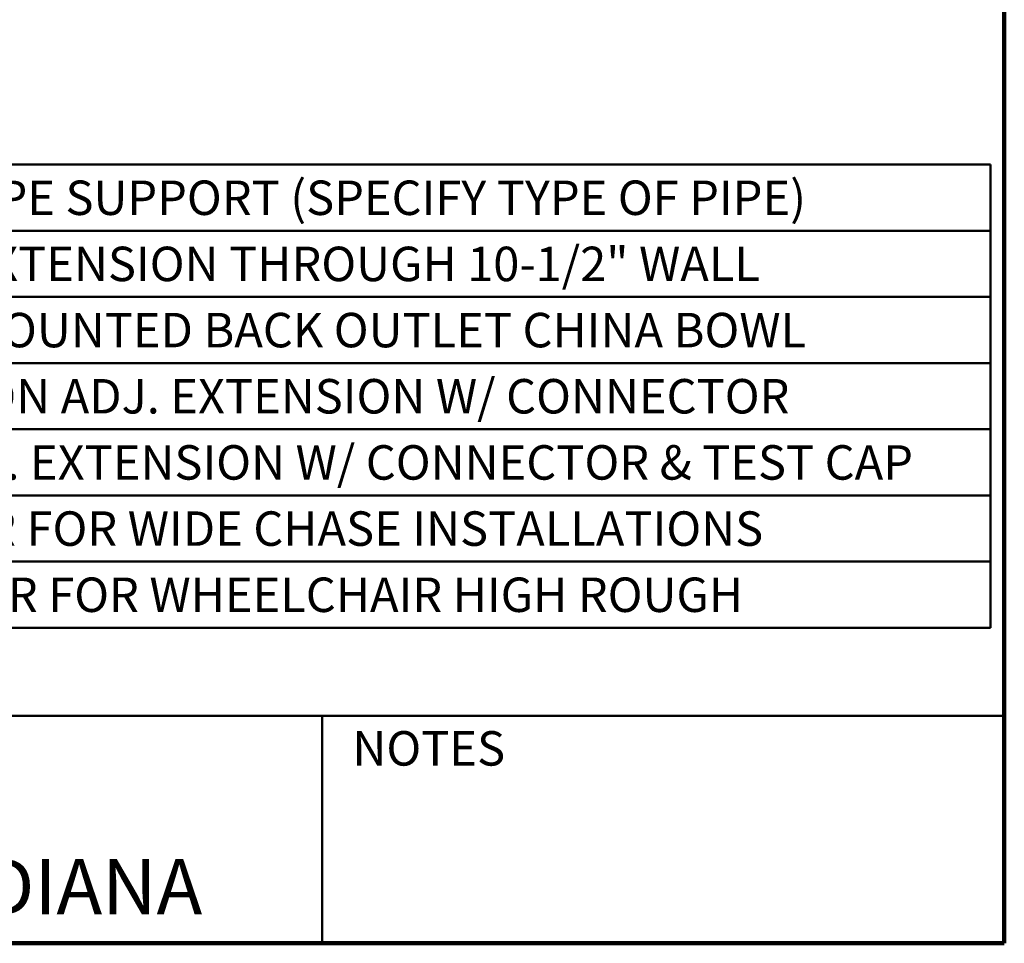
# Model space of a CAD drawing. Units: inches. Extents: x 0.2 to 8.4, y 0.1 to 10.9.
# Drawn here: x 5.4 to 8.4, y 0.1 to 2.9 of the extents above; entities that cross this region are included whole.
import ezdxf

# ---------------------------------------------------------------- set-up
doc = ezdxf.new("R2010")
doc.units = ezdxf.units.IN
doc.header["$MEASUREMENT"] = 0
doc.layers.add('WALL', color=7, linetype='Continuous', lineweight=50)
doc.styles.add('SLDTEXTSTYLE0', font='TXT', dxfattribs={"width": 0.605})

# ---------------------------------------------------------------- blocks, each defined once
blk = doc.blocks.new('SW_TABLEANNOTATION_1')
at = {"layer": 'WALL', "color": 0}
for p, q in [((4.6784, 0), (0, 0)), ((4.6784, -1.4), (4.6784, 0)), ((0, -0.2), (4.6784, -0.2)), ((0, -0.4), (4.6784, -0.4)), ((0, -0.6), (4.6784, -0.6)), ((0, -0.8), (4.6784, -0.8)), ((0, -1), (4.6784, -1)), ((0, -1.2), (4.6784, -1.2)), ((0, -1.4), (4.6784, -1.4))]:
    blk.add_line(p, q, dxfattribs=at)
at = {"layer": 'WALL', "color": 0, "char_height": 0.104167, "attachment_point": 1, "style": 'SLDTEXTSTYLE0'}
for s, insert in [('SUPPLY PIPE SUPPORT (SPECIFY TYPE OF PIPE)', (0.9925, -0.0482)), ('ABS EXTENSION THROUGH 10-1/2" WALL', (1.2764, -0.2482)), ('FLOOR MOUNTED BACK OUTLET CHINA BOWL', (1.0851, -0.4482)), ('CAST IRON ADJ. EXTENSION W/ CONNECTOR', (1.1159, -0.6482)), ('CAST IRON ADJ. EXTENSION W/ CONNECTOR & TEST CAP', (0.6916, -0.8482)), ('CARRIER FOR WIDE CHASE INSTALLATIONS', (1.1584, -1.0482)), ('CARRIER FOR WHEELCHAIR HIGH ROUGH', (1.224, -1.2482))]:
    blk.add_mtext(s, dxfattribs=dict(at, insert=insert))

msp = doc.modelspace()

# ---------------------------------------------------------------- linework, layer by layer
at = {"color": 7, "linetype": 'Continuous', "lineweight": 100}
for q in [(8.3984375, 10.9375), (0.3984375, 0.0625)]:
    msp.add_line((8.3984375, 0.0625), q, dxfattribs=at)
at = {"color": 7, "linetype": 'Continuous', "lineweight": 50}
for p, q in [((0.3984375, 0.75), (8.3984375, 0.75)), ((6.3359375, 0.0625), (6.3359375, 0.75))]:
    msp.add_line(p, q, dxfattribs=at)

# ---------------------------------------------------------------- block references
at = {"layer": 'WALL'}
msp.add_blockref('SW_TABLEANNOTATION_1', (3.67850866, 2.41628115), dxfattribs=at)

# ---------------------------------------------------------------- texts
at = {"color": 7, "linetype": 'Continuous', "lineweight": 0, "attachment_point": 2, "style": 'SLDTEXTSTYLE0'}
for s, insert, char_height in [('NOTES', (6.65800757, 0.70374066), 0.104166667), ('MICHIGAN CITY, INDIANA', (4.66492553, 0.31703368), 0.1666666667)]:
    msp.add_mtext(s, dxfattribs=dict(at, insert=insert, char_height=char_height))

doc.saveas('drawing.dxf')
